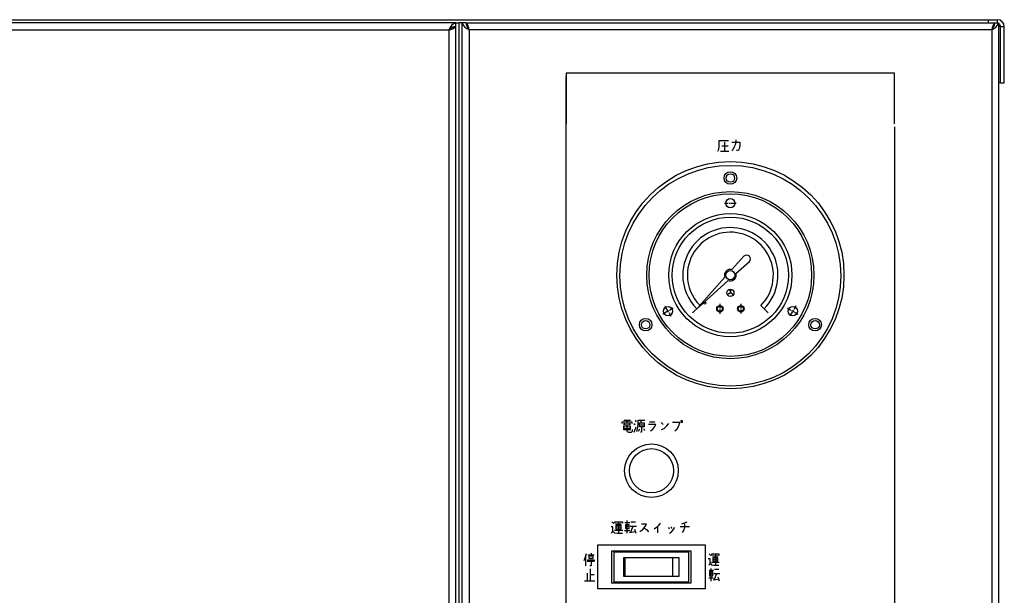
# Model space of a CAD drawing. Extents: x 2638 to 5041, y -4409 to -2471.
# Drawn here: x 2950 to 3262, y -3689 to -3507 of the extents above; entities that cross this region are included whole.
import ezdxf

# ---------------------------------------------------------------- set-up
doc = ezdxf.new("R2010")
doc.units = 0
doc.header["$MEASUREMENT"] = 0
doc.linetypes.add('DOT_CENTER', pattern=[2, 1.25, -0.25, 0.25, -0.25])
doc.layers.get('0').update_dxf_attribs({"linetype": 'CONTINUOUS'})
doc.layers.add('1', color=7, linetype='CONTINUOUS')

# ---------------------------------------------------------------- blocks, each defined once
blk = doc.blocks.new('MEIHAN')
at = {"color": 7, "linetype": 'CONTINUOUS'}
for centre, radius in [((3175.26, -3588.05), 35), ((3175.26, -3557.05), 2), ((3175.26, -3557.05), 1.35), ((3148.42, -3603.55), 2), ((3148.42, -3603.55), 1.35), ((3202.11, -3603.55), 2), ((3202.11, -3603.55), 1.35)]:
    blk.add_circle(centre, radius, dxfattribs=at)
at = {"layer": '1', "color": 2, "linetype": 'CONTINUOUS'}
for p, q in [((3123.26, -3523.85), (3123.26, -3539.85)), ((3227.26, -3523.85), (3123.26, -3523.85)), ((3123.26, -3782.85), (3123.26, -3524.85)), ((3227.26, -3539.85), (3227.26, -3523.85)), ((3227.26, -3540.85), (3227.26, -3782.85)), ((3171.62, -3547.95), (3171.73, -3547.08)), ((3171.73, -3545.2), (3174.62, -3545.2)), ((3171.73, -3547.08), (3171.73, -3545.2)), ((3174.51, -3546.95), (3172.51, -3546.95)), ((3173.4, -3545.7), (3173.4, -3548.58)), ((3175.73, -3545.7), (3178.29, -3545.7)), ((3176.51, -3547.2), (3176.07, -3548.08)), ((3176.85, -3546.33), (3176.51, -3547.2)), ((3176.96, -3544.95), (3176.85, -3546.33)), ((3178.29, -3546.7), (3178.07, -3547.83)), ((3178.29, -3545.7), (3178.29, -3546.7)), ((3171.29, -3548.58), (3171.62, -3547.95)), ((3172.18, -3548.58), (3173.4, -3548.58)), ((3173.4, -3548.58), (3174.73, -3548.58)), ((3176.07, -3548.08), (3175.73, -3548.45)), ((3177.73, -3548.45), (3177.18, -3548.2)), ((3178.07, -3547.83), (3177.73, -3548.45)), ((3179.56, -3581.84), (3175.75, -3586.08)), ((3177.04, -3587.37), (3181.28, -3583.56)), ((3173.55, -3588.53), (3165.25, -3597.76)), ((3174.59, -3589.57), (3165.36, -3597.86)), ((3174.26, -3594), (3175.26, -3593.44)), ((3175.26, -3593.44), (3174.28, -3594.03)), ((3175.26, -3593.44), (3175.24, -3592.3)), ((3175.28, -3592.3), (3175.26, -3593.44)), ((3176.25, -3594.03), (3175.26, -3593.44)), ((3175.26, -3593.44), (3176.27, -3594)), ((3165.26, -3597.86), (3163.29, -3599.83)), ((3184.89, -3597.48), (3187.24, -3599.83)), ((3140.93, -3634.33), (3144.04, -3634.33)), ((3140.93, -3634.83), (3140.93, -3634.33)), ((3141.48, -3633.83), (3142.48, -3633.83)), ((3142.48, -3633.83), (3143.59, -3633.83)), ((3142.48, -3633.83), (3142.48, -3635.46)), ((3144.04, -3634.33), (3144.04, -3634.83)), ((3145.04, -3633.83), (3145.37, -3634.33)), ((3147.15, -3633.96), (3145.93, -3633.96)), ((3145.93, -3633.96), (3145.93, -3634.96)), ((3146.48, -3635.33), (3146.48, -3634.71)), ((3146.48, -3634.71), (3146.93, -3634.71)), ((3146.93, -3634.71), (3147.15, -3633.96)), ((3146.93, -3634.71), (3147.93, -3634.71)), ((3148.15, -3633.96), (3147.15, -3633.96)), ((3147.93, -3634.71), (3147.93, -3635.33)), ((3149.59, -3634.33), (3151.37, -3634.33)), ((3153.37, -3634.58), (3153.93, -3635.21)), ((3159.26, -3634.58), (3156.93, -3634.58)), ((3158.93, -3635.58), (3159.26, -3634.58)), ((3159.82, -3633.96), (3159.59, -3634.08)), ((3159.59, -3634.08), (3159.59, -3634.46)), ((3159.59, -3634.46), (3159.82, -3634.58)), ((3160.04, -3634.08), (3159.82, -3633.96)), ((3159.82, -3634.58), (3160.04, -3634.46)), ((3160.04, -3634.46), (3160.04, -3634.08)), ((3141.37, -3634.83), (3142.04, -3634.83)), ((3142.04, -3635.21), (3141.37, -3635.21)), ((3142.48, -3635.71), (3141.37, -3635.71)), ((3141.37, -3635.71), (3141.37, -3636.33)), ((3141.37, -3636.33), (3141.37, -3636.83)), ((3141.37, -3636.33), (3143.59, -3636.33)), ((3141.37, -3636.83), (3143.59, -3636.83)), ((3142.48, -3635.71), (3142.48, -3637.21)), ((3143.59, -3635.71), (3142.48, -3635.71)), ((3142.48, -3637.21), (3142.59, -3637.46)), ((3142.59, -3637.46), (3142.93, -3637.58)), ((3142.93, -3634.83), (3143.59, -3634.83)), ((3143.59, -3635.21), (3142.93, -3635.21)), ((3142.93, -3637.58), (3143.93, -3637.58)), ((3143.59, -3636.33), (3143.59, -3635.71)), ((3143.59, -3636.83), (3143.59, -3636.33)), ((3143.93, -3637.58), (3144.15, -3637.46)), ((3144.15, -3637.46), (3144.26, -3637.33)), ((3144.26, -3637.33), (3144.26, -3636.83)), ((3145.04, -3635.33), (3144.71, -3634.96)), ((3144.82, -3637.58), (3145.37, -3635.96)), ((3145.82, -3636.08), (3145.48, -3637.46)), ((3145.93, -3634.96), (3145.82, -3636.08)), ((3146.15, -3637.33), (3146.59, -3636.58)), ((3146.48, -3635.33), (3147.93, -3635.33)), ((3146.48, -3635.96), (3146.48, -3635.33)), ((3147.15, -3635.96), (3146.48, -3635.96)), ((3147.15, -3637.58), (3146.82, -3637.58)), ((3147.15, -3635.96), (3147.15, -3637.58)), ((3147.93, -3635.96), (3147.15, -3635.96)), ((3147.71, -3636.46), (3148.04, -3637.08)), ((3147.93, -3635.33), (3147.93, -3635.96)), ((3151.59, -3635.21), (3149.37, -3635.21)), ((3149.93, -3637.21), (3150.71, -3636.71)), ((3150.71, -3636.71), (3151.37, -3635.83)), ((3151.37, -3635.83), (3151.59, -3635.21)), ((3153.48, -3636.83), (3154.26, -3636.46)), ((3154.26, -3636.46), (3155.15, -3635.58)), ((3155.15, -3635.58), (3155.71, -3634.83)), ((3157.71, -3637.21), (3158.37, -3636.58)), ((3158.37, -3636.58), (3158.93, -3635.58)), ((3142.57, -3669.64), (3142.57, -3665.64)), ((3138.06, -3667.64), (3137.46, -3667.64)), ((3137.7, -3666.02), (3138.29, -3666.52)), ((3138.06, -3669.02), (3138.06, -3667.64)), ((3138.06, -3669.02), (3138.53, -3669.52)), ((3138.06, -3669.14), (3138.06, -3669.02)), ((3141.15, -3668.77), (3138.53, -3668.77)), ((3138.65, -3666.02), (3141.03, -3666.02)), ((3138.65, -3666.52), (3138.65, -3666.02)), ((3140.79, -3666.77), (3138.89, -3666.77)), ((3140.67, -3667.27), (3139.01, -3667.27)), ((3139.01, -3667.27), (3139.01, -3667.77)), ((3139.01, -3667.77), (3139.01, -3668.27)), ((3140.67, -3667.77), (3139.01, -3667.77)), ((3139.01, -3668.27), (3140.67, -3668.27)), ((3139.84, -3666.27), (3139.84, -3669.39)), ((3140.67, -3667.77), (3140.67, -3667.27)), ((3140.67, -3668.27), (3140.67, -3667.77)), ((3141.03, -3666.02), (3141.03, -3666.52)), ((3141.74, -3668.77), (3143.41, -3668.77)), ((3141.86, -3666.27), (3143.41, -3666.27)), ((3141.98, -3666.96), (3141.98, -3667.59)), ((3143.17, -3666.96), (3141.98, -3666.96)), ((3141.98, -3667.52), (3141.98, -3668.14)), ((3143.17, -3667.52), (3141.98, -3667.52)), ((3141.98, -3668.14), (3143.17, -3668.14)), ((3143.17, -3667.52), (3143.17, -3666.89)), ((3143.17, -3668.14), (3143.17, -3667.52)), ((3143.53, -3667.39), (3144.36, -3667.39)), ((3144.36, -3667.39), (3143.64, -3669.39)), ((3145.19, -3666.14), (3143.76, -3666.14)), ((3144.36, -3667.39), (3145.55, -3667.39)), ((3144.83, -3668.39), (3145.31, -3669.64)), ((3146.62, -3669.14), (3147.57, -3668.52)), ((3148.64, -3666.77), (3147.09, -3666.77)), ((3147.57, -3668.52), (3148.28, -3667.52)), ((3148.04, -3668.02), (3148.64, -3668.52)), ((3148.28, -3667.52), (3148.64, -3666.77)), ((3148.64, -3668.52), (3149.35, -3669.27)), ((3151.85, -3667.89), (3151.13, -3668.39)), ((3152.32, -3667.39), (3151.85, -3667.89)), ((3152.44, -3667.27), (3152.32, -3667.39)), ((3152.32, -3669.52), (3152.32, -3667.39)), ((3153.04, -3666.52), (3152.44, -3667.27)), ((3155.65, -3667.77), (3155.89, -3668.27)), ((3156.48, -3667.64), (3156.6, -3668.14)), ((3156.6, -3669.27), (3157.32, -3668.39)), ((3157.32, -3668.39), (3157.55, -3667.77)), ((3159.34, -3667.52), (3162.31, -3667.52)), ((3160.65, -3666.52), (3159.81, -3666.77)), ((3160.05, -3669.39), (3160.65, -3668.64)), ((3161.48, -3666.14), (3160.65, -3666.52)), ((3160.65, -3668.64), (3160.88, -3667.77)), ((3160.88, -3667.77), (3160.88, -3666.64)), ((3137.58, -3669.64), (3138.06, -3669.14)), ((3138.53, -3669.52), (3139.36, -3669.64)), ((3139.36, -3669.64), (3141.03, -3669.64)), ((3143.29, -3669.39), (3145.07, -3669.14)), ((3156.01, -3669.64), (3156.6, -3669.27)), ((3133.26, -3673.35), (3167.26, -3673.35)), ((3133.26, -3687.35), (3133.26, -3673.35)), ((3137.75, -3685.51), (3137.75, -3675.2)), ((3137.75, -3675.2), (3162.78, -3675.2)), ((3162.78, -3675.2), (3162.78, -3685.51)), ((3167.26, -3673.35), (3167.26, -3687.35)), ((3128.88, -3678.33), (3129.21, -3677.46)), ((3129.21, -3677.46), (3129.66, -3676.08)), ((3129.44, -3679.96), (3129.44, -3676.83)), ((3131.1, -3676.58), (3130.1, -3676.58)), ((3130.1, -3678.08), (3132.1, -3678.08)), ((3130.1, -3678.71), (3130.1, -3678.08)), ((3131.77, -3676.96), (3130.44, -3676.96)), ((3130.44, -3676.96), (3130.44, -3677.58)), ((3130.44, -3677.58), (3131.77, -3677.58)), ((3131.1, -3675.96), (3131.1, -3676.58)), ((3132.1, -3676.58), (3131.1, -3676.58)), ((3131.77, -3677.58), (3131.77, -3676.96)), ((3132.1, -3678.08), (3132.1, -3678.58)), ((3138.49, -3685.14), (3138.49, -3675.57)), ((3138.49, -3675.57), (3162.04, -3675.57)), ((3141.55, -3683.37), (3141.55, -3677.34)), ((3141.55, -3677.34), (3158.98, -3677.34)), ((3141.86, -3677.34), (3141.86, -3683.37)), ((3156.88, -3677.34), (3156.88, -3683.37)), ((3158.98, -3677.34), (3158.98, -3683.37)), ((3162.04, -3675.57), (3162.04, -3685.14)), ((3168.83, -3677.83), (3168.27, -3677.83)), ((3168.5, -3676.21), (3169.05, -3676.71)), ((3168.83, -3679.21), (3168.83, -3677.83)), ((3169.39, -3676.21), (3171.61, -3676.21)), ((3169.39, -3676.71), (3169.39, -3676.21)), ((3171.39, -3676.96), (3169.61, -3676.96)), ((3171.27, -3677.46), (3169.72, -3677.46)), ((3169.72, -3677.46), (3169.72, -3677.96)), ((3169.72, -3677.96), (3169.72, -3678.46)), ((3171.27, -3677.96), (3169.72, -3677.96)), ((3169.72, -3678.46), (3171.27, -3678.46)), ((3170.5, -3676.46), (3170.5, -3679.58)), ((3171.27, -3677.96), (3171.27, -3677.46)), ((3171.27, -3678.46), (3171.27, -3677.96)), ((3171.61, -3676.21), (3171.61, -3676.71)), ((3131.1, -3678.58), (3130.33, -3678.58)), ((3131.1, -3679.96), (3130.77, -3679.96)), ((3130.84, -3680.97), (3130.84, -3682.85)), ((3131.1, -3678.58), (3131.1, -3679.96)), ((3131.88, -3678.58), (3131.1, -3678.58)), ((3168.39, -3679.83), (3168.83, -3679.33)), ((3168.5, -3681.33), (3169.95, -3681.33)), ((3168.83, -3679.21), (3169.27, -3679.71)), ((3168.83, -3679.33), (3168.83, -3679.21)), ((3169.17, -3684.83), (3169.17, -3680.83)), ((3171.72, -3678.96), (3169.27, -3678.96)), ((3169.27, -3679.71), (3170.05, -3679.83)), ((3170.05, -3679.83), (3171.61, -3679.83)), ((3171.61, -3681.21), (3170.28, -3681.21)), ((3129.84, -3682.35), (3129.84, -3684.72)), ((3130.84, -3682.85), (3130.84, -3684.72)), ((3132.07, -3682.85), (3130.84, -3682.85)), ((3158.98, -3683.37), (3141.55, -3683.37)), ((3168.39, -3683.83), (3169.95, -3683.83)), ((3168.61, -3681.96), (3168.61, -3682.58)), ((3169.72, -3681.96), (3168.61, -3681.96)), ((3168.61, -3682.58), (3168.61, -3683.21)), ((3169.72, -3682.58), (3168.61, -3682.58)), ((3168.61, -3683.21), (3169.72, -3683.21)), ((3169.72, -3682.58), (3169.72, -3681.96)), ((3169.72, -3683.21), (3169.72, -3682.58)), ((3169.84, -3684.46), (3171.5, -3684.21)), ((3170.06, -3682.46), (3170.84, -3682.46)), ((3170.84, -3682.46), (3170.17, -3684.46)), ((3170.84, -3682.46), (3171.95, -3682.46)), ((3171.28, -3683.46), (3171.72, -3684.71)), ((3129.07, -3684.72), (3129.84, -3684.72)), ((3129.84, -3684.72), (3130.84, -3684.72)), ((3130.84, -3684.72), (3132.29, -3684.72)), ((3167.26, -3687.35), (3133.26, -3687.35)), ((3162.78, -3685.51), (3137.75, -3685.51)), ((3162.04, -3685.14), (3138.49, -3685.14))]:
    blk.add_line(p, q, dxfattribs=at)
at = {"layer": '1', "color": 2, "linetype": 'DOT_CENTER'}
for p, q in [((3173.35, -3565.03), (3177.18, -3565.03)), ((3171.95, -3596.94), (3171.95, -3600.08)), ((3178.58, -3596.97), (3178.58, -3600)), ((3157.16, -3598.31), (3153.84, -3600.22)), ((3156.46, -3600.92), (3154.54, -3597.61)), ((3193.37, -3598.31), (3196.68, -3600.22)), ((3195.98, -3597.61), (3194.07, -3600.92))]:
    blk.add_line(p, q, dxfattribs=at)
at = {"layer": '1', "color": 2, "linetype": 'CONTINUOUS'}
for centre, radius in [((3175.26, -3587.85), 36), ((3175.26, -3587.85), 26.5), ((3175.26, -3587.85), 25.76), ((3175.26, -3565.03), 1.47), ((3175.26, -3587.85), 19.51), ((3175.26, -3587.85), 18.4), ((3175.26, -3587.85), 1.47), ((3175.26, -3593.44), 1.15), ((3167.17, -3596.73), 0.368), ((3155.5, -3599.26), 1.47), ((3171.95, -3598.48), 1.03), ((3171.95, -3598.48), 0.81), ((3178.58, -3598.48), 1.03), ((3178.58, -3598.48), 0.81), ((3195.03, -3599.26), 1.47), ((3150.26, -3649.85), 8.5), ((3150.26, -3649.85), 7)]:
    blk.add_circle(centre, radius, dxfattribs=at)
for centre, radius, start, end in [((3175.26, -3587.85), 15.09, -45, 180), ((3175.26, -3587.85), 13.62, -45, 180), ((3180.42, -3582.7), 1.22, -45, 135), ((3175.26, -3587.85), 15.09, 180, -135), ((3175.26, -3587.85), 13.62, 180, -135.4137), ((3175.26, -3587.85), 1.84, 74.698, -158.5782), ((3175.26, -3587.85), 1.84, -111.4218, 0), ((3175.26, -3587.85), 1.84, 0, 15.302), ((3165.31, -3597.81), 0.0736, 137.7822, -47.7822)]:
    blk.add_arc(centre, radius, start, end, dxfattribs=at)

msp = doc.modelspace()

# ---------------------------------------------------------------- linework, layer by layer
at = {"color": 7, "linetype": 'CONTINUOUS'}
for p, q in [((2640.26, -3506.85), (3257.06, -3506.85)), ((3257.06, -3506.85), (3259.86, -3506.85)), ((3257.06, -3507.85), (3257.06, -3506.85)), ((3259.86, -3507.85), (3259.86, -3506.85)), ((3088.26, -3507.85), (2638.26, -3507.85)), ((3087.06, -3509.11), (3088.26, -3509.11)), ((3088.26, -3509.05), (3088.26, -3507.85)), ((3088.26, -3507.85), (3089.26, -3507.85)), ((3088.26, -3509.11), (3088.26, -3509.05)), ((3088.26, -4210.59), (3088.26, -3509.11)), ((3090.26, -3507.85), (3089.26, -3507.85)), ((3089.26, -3507.85), (3089.26, -4211.85)), ((3090.26, -4211.85), (3090.26, -3507.85)), ((3091.46, -3507.85), (3090.26, -3507.85)), ((3091.46, -3507.85), (3091.63, -3508.67)), ((3091.58, -3507.85), (3258.94, -3507.85)), ((3091.58, -3507.85), (3091.58, -3508.45)), ((3091.63, -3508.67), (3091.96, -3509.28)), ((3258.94, -3508.43), (3258.94, -3507.85)), ((3258.94, -3508.05), (3259.04, -3508.05)), ((3259.06, -3507.85), (3260.26, -3507.85)), ((3260.26, -3507.85), (3260.26, -4231.85)), ((3260.86, -3509.05), (3260.26, -3509.05)), ((3260.86, -3526.85), (3260.86, -3509.05)), ((3260.86, -3509.05), (3262.06, -3509.05)), ((3262.06, -3526.85), (3262.06, -3509.05)), ((2640.46, -3510.05), (3086.06, -3510.05)), ((3086.06, -3510.05), (3086.06, -3510.05)), ((3086.06, -3510.05), (3086.06, -4209.65)), ((3258.06, -3510.05), (3092.46, -3510.05)), ((3092.46, -3510.05), (3092.46, -4211.85)), ((3092.46, -3510.05), (3092.46, -3510.05)), ((3258.06, -3510.05), (3258.06, -3510.05)), ((3258.06, -3510.05), (3258.06, -4231.85)), ((3260.86, -3526.85), (3260.26, -3526.85)), ((3260.86, -3526.85), (3262.06, -3526.85))]:
    msp.add_line(p, q, dxfattribs=at)
for centre, radius, start, end in [((3259.86, -3509.05), 2.2, 0, 90), ((3089.59, -3511.38), 3.77, 110.6256, 159.3744), ((3088.72, -3512.97), 3.95, 96.6201, 132.2678), ((3085.82, -3506.44), 3.62, -86.1603, -47.5683), ((3083.55, -3505.54), 5.17, -60.9372, -51.3389), ((3093.83, -3506.49), 3.82, -159.0564, -110.9436), ((3088.74, -3510.27), 3.73, 3.2676, 40.3352), ((3090.61, -3510.71), 1.96, 19.6519, 46.7143), ((3255.14, -3507.4), 3.95, -42.2678, -6.6201), ((3256.74, -3506.53), 3.77, -69.3744, -20.6256), ((3263.2, -3510.83), 5.19, 145.016, 171.3812), ((3261.7, -3511.91), 4.08, 139.2206, 153.0049), ((3259.86, -3509.05), 1, 0, 66.4218)]:
    msp.add_arc(centre, radius, start, end, dxfattribs=at)

# ---------------------------------------------------------------- block references
msp.add_blockref('MEIHAN', (0, 0))

doc.saveas('drawing.dxf')
